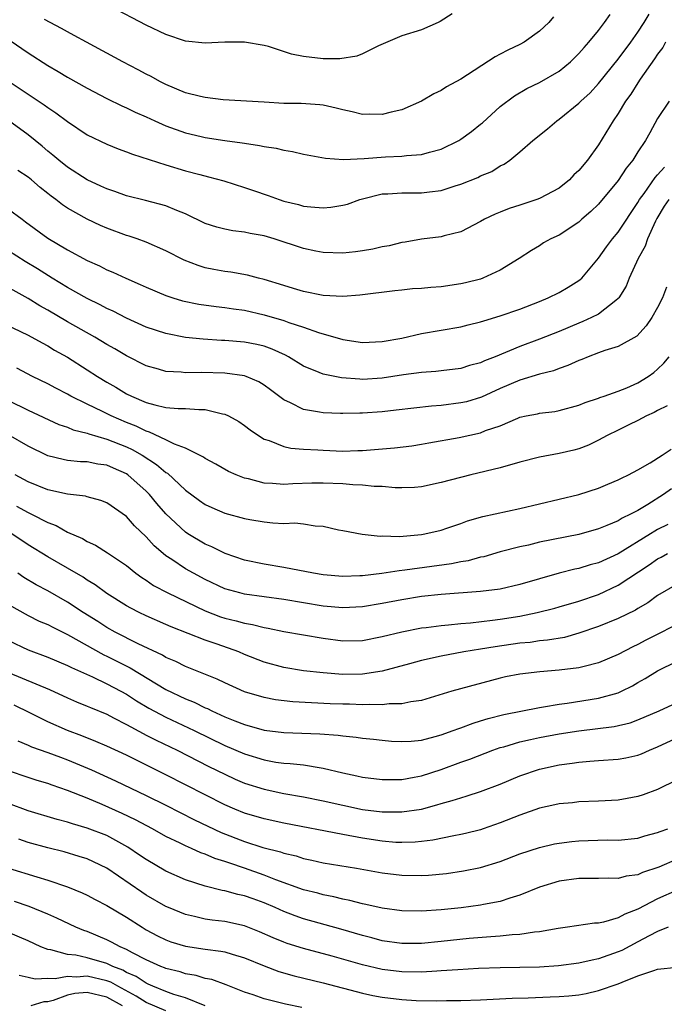
# Model space of a CAD drawing. Units: inches. Extents: x 2577000 to 2580000, y 1524000 to 1527000.
# Drawn here: x 2577170 to 2577236, y 1525845 to 1525945 of the extents above; entities that cross this region are included whole.
import ezdxf

# ---------------------------------------------------------------- set-up
doc = ezdxf.new("R2010")
doc.units = ezdxf.units.IN
doc.header["$MEASUREMENT"] = 0
doc.layers.add('LD25771524_2ft', color=53, linetype='Continuous')

msp = doc.modelspace()

# ---------------------------------------------------------------- linework, layer by layer
at = {"layer": 'LD25771524_2ft'}
for points, elevation in [([(2577214.11, 1525945.89), (2577212.9, 1525945.1), (2577212.69, 1525945), (2577211, 1525944.27), (2577209, 1525943.64), (2577206.62, 1525942.62), (2577205, 1525941.82), (2577204.43, 1525941.57), (2577202.69, 1525941.31), (2577201, 1525941.32), (2577199, 1525941.56), (2577197.78, 1525941.78), (2577195.44, 1525942.56), (2577195, 1525942.66), (2577193, 1525943.02), (2577191.01, 1525943.01), (2577189, 1525942.92), (2577187, 1525943.12), (2577185, 1525943.78), (2577183, 1525944.74), (2577179.38, 1525946.62)], 8090), ([(2577169.08, 1525939), (2577171, 1525937.71), (2577172.64, 1525936.64), (2577173, 1525936.36), (2577173.83, 1525935.83), (2577175, 1525934.95), (2577177, 1525933.59), (2577179, 1525932.62), (2577180.15, 1525932.15), (2577181, 1525931.86), (2577181.61, 1525931.61), (2577185, 1525930.53), (2577187, 1525929.94), (2577188.46, 1525929.54), (2577189.33, 1525929.33), (2577190.89, 1525928.89), (2577193, 1525928.23), (2577193.92, 1525927.92), (2577195.42, 1525927.42), (2577196.51, 1525927), (2577197, 1525926.85), (2577198.49, 1525926.49), (2577199, 1525926.34), (2577199.75, 1525926.25), (2577201, 1525926.16), (2577201.78, 1525926.22), (2577203, 1525926.42), (2577203.46, 1525926.54), (2577204.73, 1525927), (2577205, 1525927.08), (2577207, 1525927.57), (2577207.58, 1525927.58), (2577209, 1525927.7), (2577211, 1525927.68), (2577211.8, 1525927.8), (2577213, 1525927.93), (2577214.41, 1525928.41), (2577215, 1525928.58), (2577216.74, 1525929.26), (2577217, 1525929.41), (2577218.14, 1525929.86), (2577219, 1525930.43), (2577219.39, 1525930.61), (2577219.97, 1525931), (2577221, 1525931.85), (2577222.32, 1525933), (2577223.82, 1525934.18), (2577224.74, 1525935), (2577225, 1525935.17), (2577227, 1525936.8), (2577227.19, 1525937), (2577228.13, 1525937.87), (2577229, 1525938.81), (2577231, 1525941.27), (2577232.28, 1525943), (2577233, 1525944.01), (2577233.63, 1525945), (2577234.14, 1525945.86)], 8096), ([(2577169.19, 1525943.19), (2577171, 1525941.91), (2577173, 1525940.63), (2577174.04, 1525940.04), (2577175, 1525939.46), (2577177, 1525938.32), (2577179, 1525937.27), (2577180.53, 1525936.53), (2577181, 1525936.33), (2577181.89, 1525935.89), (2577183, 1525935.41), (2577183.88, 1525935), (2577185, 1525934.5), (2577187, 1525933.79), (2577188.58, 1525933.42), (2577189, 1525933.32), (2577191, 1525933), (2577192.77, 1525932.77), (2577193, 1525932.73), (2577194.51, 1525932.51), (2577195, 1525932.41), (2577196.22, 1525932.22), (2577197, 1525932.02), (2577197.89, 1525931.89), (2577199, 1525931.62), (2577201.22, 1525931.22), (2577203.08, 1525931.08), (2577205.17, 1525931.17), (2577207.34, 1525931.34), (2577209, 1525931.4), (2577209.47, 1525931.47), (2577211, 1525931.57), (2577211.82, 1525931.82), (2577213, 1525932.13), (2577214.78, 1525933), (2577215, 1525933.13), (2577216.07, 1525933.93), (2577217, 1525934.66), (2577217.19, 1525934.81), (2577219, 1525936.45), (2577220.45, 1525937.55), (2577221.72, 1525938.28), (2577223, 1525938.89), (2577225, 1525940.05), (2577226.13, 1525941), (2577227, 1525941.85), (2577227.53, 1525942.47), (2577228.02, 1525943), (2577229, 1525944.2), (2577229.61, 1525945), (2577230.17, 1525945.83)], 8094), ([(2577224.4, 1525945.6), (2577223.95, 1525945), (2577223, 1525944.12), (2577221.42, 1525943), (2577221, 1525942.77), (2577219.79, 1525942.21), (2577219, 1525941.78), (2577218.47, 1525941.53), (2577215, 1525939.25), (2577213.55, 1525938.45), (2577213, 1525938.09), (2577212.26, 1525937.74), (2577211, 1525937.02), (2577209, 1525936.14), (2577207.9, 1525935.9), (2577207, 1525935.65), (2577205.68, 1525935.68), (2577205, 1525935.66), (2577203.93, 1525935.93), (2577203, 1525936.13), (2577202.31, 1525936.31), (2577201, 1525936.61), (2577200.65, 1525936.65), (2577198.77, 1525936.77), (2577197, 1525936.78), (2577195, 1525936.89), (2577190.84, 1525937.16), (2577189, 1525937.37), (2577188.53, 1525937.47), (2577187, 1525937.86), (2577185, 1525938.7), (2577184.4, 1525939), (2577183.51, 1525939.51), (2577183, 1525939.75), (2577182.19, 1525940.19), (2577180.63, 1525941), (2577176.94, 1525943), (2577175.69, 1525943.69), (2577175, 1525944.06), (2577174.41, 1525944.41), (2577172.67, 1525945.33)], 8092), ([(2577235.8, 1525943), (2577235.52, 1525942.48), (2577235, 1525941.79), (2577234.7, 1525941.3), (2577233.24, 1525939.24), (2577233, 1525938.88), (2577232.27, 1525937.73), (2577231.74, 1525937), (2577231, 1525935.75), (2577230.48, 1525935), (2577229, 1525932.56), (2577227.88, 1525931), (2577227, 1525929.97), (2577226.5, 1525929.5), (2577226.04, 1525929), (2577225, 1525928.17), (2577223, 1525927.1), (2577222.73, 1525927), (2577221, 1525926.42), (2577219.92, 1525926.08), (2577219, 1525925.71), (2577218.48, 1525925.52), (2577217.39, 1525925), (2577217, 1525924.76), (2577215, 1525923.73), (2577213.31, 1525923.31), (2577213, 1525923.22), (2577211, 1525922.97), (2577209.33, 1525922.67), (2577209, 1525922.63), (2577207.7, 1525922.3), (2577207, 1525922.19), (2577206.04, 1525921.96), (2577205, 1525921.79), (2577204.3, 1525921.7), (2577203, 1525921.56), (2577201, 1525921.61), (2577200.24, 1525921.76), (2577199, 1525922.01), (2577196.02, 1525923), (2577195, 1525923.31), (2577193.56, 1525923.56), (2577193, 1525923.69), (2577191.82, 1525923.82), (2577191, 1525923.98), (2577190.18, 1525924.18), (2577189, 1525924.56), (2577187, 1525925.54), (2577186.12, 1525925.88), (2577185, 1525926.38), (2577182.92, 1525926.92), (2577181, 1525927.38), (2577179.82, 1525927.82), (2577179, 1525928.08), (2577178.38, 1525928.38), (2577177, 1525929), (2577175, 1525930.3), (2577174.13, 1525931), (2577173.53, 1525931.53), (2577173, 1525931.94), (2577172.43, 1525932.43), (2577171, 1525933.59), (2577169, 1525935.04)], 8098), ([(2577236.16, 1525937), (2577235, 1525935.23), (2577234.2, 1525933.8), (2577233.78, 1525933), (2577233, 1525931.84), (2577232.47, 1525931), (2577231.81, 1525930.19), (2577231, 1525928.93), (2577229, 1525926.54), (2577228.21, 1525925.79), (2577227.31, 1525925), (2577227, 1525924.71), (2577225, 1525923.39), (2577224.15, 1525923), (2577223.41, 1525922.59), (2577223, 1525922.31), (2577222.17, 1525921.83), (2577220.94, 1525921), (2577219, 1525919.83), (2577217.23, 1525919), (2577217, 1525918.92), (2577215.47, 1525918.53), (2577215, 1525918.43), (2577213, 1525918.14), (2577211.93, 1525918.07), (2577211, 1525917.95), (2577210.09, 1525917.91), (2577209, 1525917.78), (2577208.29, 1525917.71), (2577204.73, 1525917.27), (2577203, 1525917.16), (2577201, 1525917.26), (2577199, 1525917.65), (2577197.97, 1525917.97), (2577197, 1525918.25), (2577195, 1525918.87), (2577194.43, 1525919), (2577193.3, 1525919.3), (2577191.61, 1525919.61), (2577191, 1525919.68), (2577189.89, 1525919.89), (2577189, 1525920.07), (2577188.28, 1525920.28), (2577186.85, 1525920.85), (2577185, 1525921.8), (2577183, 1525922.68), (2577182.1, 1525923), (2577181.27, 1525923.27), (2577181, 1525923.34), (2577179, 1525924.08), (2577178.36, 1525924.36), (2577177, 1525925.02), (2577175, 1525926.14), (2577174.48, 1525926.48), (2577173.83, 1525927), (2577173.35, 1525927.35), (2577173, 1525927.63), (2577172.23, 1525928.23), (2577171.35, 1525929), (2577171, 1525929.28), (2577169.96, 1525929.96)], 8100), ([(2577169, 1525926.04), (2577170.39, 1525925), (2577170.75, 1525924.75), (2577173, 1525923.08), (2577175, 1525921.88), (2577177, 1525920.8), (2577178.25, 1525920.25), (2577179, 1525919.87), (2577179.62, 1525919.62), (2577180.95, 1525919), (2577182.38, 1525918.38), (2577183, 1525918.08), (2577185, 1525917.23), (2577185.7, 1525917), (2577186.7, 1525916.7), (2577188.37, 1525916.37), (2577190.12, 1525916.12), (2577191, 1525916.03), (2577191.89, 1525915.89), (2577193, 1525915.74), (2577195, 1525915.29), (2577197, 1525914.69), (2577197.5, 1525914.5), (2577199, 1525914.01), (2577200.52, 1525913.48), (2577203, 1525912.76), (2577205, 1525912.47), (2577207, 1525912.55), (2577209, 1525912.91), (2577211, 1525913.38), (2577215, 1525914.07), (2577215.73, 1525914.27), (2577217, 1525914.55), (2577217.32, 1525914.68), (2577219, 1525915.18), (2577221, 1525915.87), (2577223, 1525916.63), (2577223.89, 1525917), (2577225, 1525917.56), (2577225.92, 1525918.08), (2577227, 1525918.76), (2577227.14, 1525918.86), (2577227.28, 1525919), (2577229, 1525921.04), (2577229.81, 1525922.19), (2577230.42, 1525923), (2577231, 1525923.69), (2577233, 1525926.7), (2577233.16, 1525927), (2577233.63, 1525927.63), (2577234.76, 1525929.24), (2577235, 1525929.5), (2577235.7, 1525930.3)], 8102), ([(2577236.14, 1525927), (2577235.66, 1525926.34), (2577234.93, 1525925.07), (2577234.79, 1525924.79), (2577233.97, 1525923), (2577233.74, 1525922.26), (2577233.04, 1525921), (2577232.12, 1525919), (2577231.79, 1525918.21), (2577231.06, 1525917), (2577231, 1525916.93), (2577230.74, 1525916.74), (2577229, 1525915.36), (2577228.29, 1525915), (2577227.4, 1525914.6), (2577227, 1525914.44), (2577225, 1525913.6), (2577223, 1525912.8), (2577221, 1525912.05), (2577218.49, 1525911), (2577217.41, 1525910.59), (2577217, 1525910.4), (2577215.89, 1525910.11), (2577215, 1525909.82), (2577213, 1525909.58), (2577212.47, 1525909.53), (2577211, 1525909.42), (2577209.17, 1525909.17), (2577207, 1525908.84), (2577205, 1525908.71), (2577204.72, 1525908.72), (2577202.86, 1525908.86), (2577201, 1525909.23), (2577200.58, 1525909.42), (2577199, 1525910.06), (2577197.48, 1525911), (2577197.17, 1525911.17), (2577195.8, 1525911.8), (2577195, 1525912.08), (2577194.26, 1525912.26), (2577193, 1525912.51), (2577191, 1525912.66), (2577190.67, 1525912.67), (2577188.79, 1525912.79), (2577186.99, 1525912.99), (2577185, 1525913.37), (2577183, 1525914.03), (2577181, 1525914.93), (2577179.64, 1525915.64), (2577179, 1525915.93), (2577178.31, 1525916.31), (2577177, 1525916.94), (2577175, 1525918.06), (2577173.43, 1525919), (2577171.94, 1525919.94), (2577170.69, 1525920.69), (2577169, 1525921.78)], 8104), ([(2577235.9, 1525918.1), (2577235.49, 1525917), (2577235, 1525916.02), (2577234.43, 1525915), (2577233.85, 1525914.15), (2577232.9, 1525913.1), (2577231, 1525912.06), (2577229.64, 1525911.64), (2577229, 1525911.41), (2577227.93, 1525911), (2577227.28, 1525910.72), (2577227, 1525910.62), (2577225.89, 1525910.11), (2577225, 1525909.82), (2577224.41, 1525909.59), (2577223, 1525909.23), (2577221, 1525908.62), (2577219, 1525907.77), (2577217.1, 1525906.9), (2577215.56, 1525906.44), (2577215, 1525906.32), (2577213, 1525906.07), (2577212, 1525906), (2577208.42, 1525905.58), (2577207, 1525905.43), (2577205, 1525905.28), (2577204.72, 1525905.28), (2577203, 1525905.23), (2577202.75, 1525905.25), (2577201, 1525905.3), (2577200.61, 1525905.39), (2577199, 1525905.64), (2577197.67, 1525906.33), (2577197, 1525906.63), (2577195.65, 1525907.65), (2577195, 1525908.13), (2577194.46, 1525908.46), (2577193.18, 1525909), (2577193, 1525909.07), (2577191, 1525909.34), (2577188.58, 1525909.42), (2577187, 1525909.39), (2577186.55, 1525909.45), (2577185, 1525909.53), (2577184.25, 1525909.75), (2577183, 1525910.09), (2577181, 1525911.1), (2577179.81, 1525911.81), (2577179, 1525912.26), (2577177.77, 1525913), (2577175, 1525914.58), (2577173, 1525915.76), (2577172.2, 1525916.2), (2577171, 1525916.93), (2577167, 1525919.14)], 8106), ([(2577167.06, 1525915.06), (2577171, 1525913.2), (2577172.42, 1525912.42), (2577173, 1525912.13), (2577173.7, 1525911.7), (2577175, 1525910.96), (2577177, 1525909.7), (2577178.07, 1525909), (2577179, 1525908.43), (2577179.91, 1525907.91), (2577181, 1525907.25), (2577181.51, 1525907), (2577183, 1525906.37), (2577183.88, 1525906.12), (2577185, 1525905.87), (2577186.25, 1525905.75), (2577187, 1525905.74), (2577188.36, 1525905.64), (2577189, 1525905.66), (2577190.78, 1525905.22), (2577191, 1525905.19), (2577191.39, 1525905), (2577192.42, 1525904.42), (2577193, 1525904.02), (2577193.57, 1525903.57), (2577194.42, 1525903), (2577195, 1525902.65), (2577195.5, 1525902.5), (2577197, 1525901.89), (2577197.72, 1525901.72), (2577199, 1525901.61), (2577200.45, 1525901.55), (2577201, 1525901.5), (2577203, 1525901.43), (2577204.53, 1525901.47), (2577205, 1525901.49), (2577208.25, 1525901.75), (2577210.03, 1525901.97), (2577211, 1525902.12), (2577211.74, 1525902.26), (2577214.82, 1525902.82), (2577217, 1525903.29), (2577217.5, 1525903.5), (2577219, 1525904), (2577220.78, 1525904.78), (2577221, 1525904.86), (2577221.63, 1525905), (2577222.78, 1525905.22), (2577223, 1525905.29), (2577224.54, 1525905.46), (2577225, 1525905.54), (2577227, 1525906.08), (2577227.65, 1525906.35), (2577229, 1525906.79), (2577229.14, 1525906.86), (2577229.57, 1525907), (2577231, 1525907.52), (2577231.87, 1525907.87), (2577233, 1525908.38), (2577234.03, 1525909), (2577234.6, 1525909.4), (2577235, 1525909.74), (2577235.64, 1525910.36), (2577236.18, 1525911)], 8108), ([(2577235.98, 1525906.02), (2577235, 1525905.55), (2577234.65, 1525905.35), (2577233.88, 1525905), (2577233, 1525904.53), (2577232.09, 1525904.09), (2577231, 1525903.54), (2577229.88, 1525903), (2577229, 1525902.52), (2577227.97, 1525902.03), (2577227, 1525901.66), (2577226.48, 1525901.52), (2577225, 1525901.16), (2577223, 1525900.79), (2577221, 1525900.29), (2577219, 1525899.72), (2577216, 1525899), (2577213, 1525898.22), (2577211, 1525897.8), (2577210.27, 1525897.73), (2577209, 1525897.68), (2577208.31, 1525897.69), (2577207, 1525897.81), (2577206.17, 1525897.83), (2577205, 1525897.97), (2577204, 1525898), (2577203, 1525898.09), (2577201, 1525898.17), (2577199.85, 1525898.15), (2577197.9, 1525898.1), (2577197, 1525898.04), (2577195.86, 1525898.14), (2577195, 1525898.16), (2577193.41, 1525898.59), (2577193, 1525898.67), (2577192.16, 1525899), (2577191.36, 1525899.36), (2577190.09, 1525900.09), (2577189, 1525900.67), (2577188.82, 1525900.82), (2577187, 1525901.71), (2577185.88, 1525902.12), (2577185, 1525902.57), (2577183.35, 1525903.35), (2577183, 1525903.44), (2577181.97, 1525903.97), (2577181, 1525904.34), (2577179.44, 1525905), (2577178.56, 1525905.44), (2577177, 1525906.19), (2577175.35, 1525907), (2577175, 1525907.2), (2577173.81, 1525907.81), (2577173, 1525908.25), (2577171.46, 1525909), (2577169.84, 1525909.84)], 8110), ([(2577169, 1525906.57), (2577171, 1525905.57), (2577174.13, 1525904.13), (2577175, 1525903.84), (2577175.58, 1525903.58), (2577177, 1525903.24), (2577177.17, 1525903.17), (2577179, 1525902.65), (2577181, 1525901.85), (2577181.59, 1525901.59), (2577182.6, 1525901), (2577184.06, 1525900.06), (2577185, 1525899.25), (2577185.16, 1525899.16), (2577187, 1525897.46), (2577188.41, 1525896.41), (2577189, 1525896), (2577189.68, 1525895.68), (2577191, 1525895.12), (2577193, 1525894.58), (2577193.53, 1525894.47), (2577195, 1525894.22), (2577195.89, 1525894.11), (2577197, 1525894.07), (2577198.11, 1525894.11), (2577199, 1525894.01), (2577200.18, 1525893.82), (2577201, 1525893.79), (2577202.57, 1525893.43), (2577203, 1525893.36), (2577204.96, 1525892.96), (2577206.78, 1525892.78), (2577207, 1525892.79), (2577208.75, 1525892.75), (2577211, 1525892.93), (2577211.35, 1525893), (2577213, 1525893.39), (2577213.57, 1525893.57), (2577215, 1525894.06), (2577215.68, 1525894.32), (2577217.24, 1525894.76), (2577221, 1525895.57), (2577227, 1525897), (2577229, 1525897.64), (2577229.94, 1525898.06), (2577231, 1525898.49), (2577231.32, 1525898.68), (2577232.04, 1525899), (2577233, 1525899.53), (2577234.24, 1525900.24), (2577235.47, 1525901), (2577236.38, 1525901.62)], 8112), ([(2577236.42, 1525897.58), (2577235.59, 1525897), (2577233.99, 1525895.99), (2577233, 1525895.39), (2577232.26, 1525895), (2577231.4, 1525894.6), (2577231, 1525894.34), (2577229.85, 1525893.85), (2577229, 1525893.51), (2577227, 1525892.94), (2577223, 1525892.15), (2577221.86, 1525891.86), (2577221, 1525891.68), (2577219, 1525891.16), (2577217.33, 1525890.67), (2577217, 1525890.62), (2577215.73, 1525890.27), (2577215, 1525890.16), (2577214.05, 1525889.95), (2577209.31, 1525889.31), (2577208.74, 1525889.26), (2577206.97, 1525888.97), (2577205, 1525888.75), (2577204.73, 1525888.73), (2577203, 1525888.68), (2577201, 1525888.85), (2577200.03, 1525889), (2577197, 1525889.58), (2577195, 1525889.91), (2577193, 1525890.34), (2577191.05, 1525891), (2577189.68, 1525891.68), (2577189, 1525891.95), (2577187.25, 1525893), (2577187, 1525893.16), (2577185, 1525895.05), (2577184.09, 1525896.09), (2577183.33, 1525897), (2577183, 1525897.34), (2577181.15, 1525899), (2577181, 1525899.1), (2577179.67, 1525899.67), (2577179, 1525899.98), (2577178.1, 1525900.1), (2577177, 1525900.32), (2577176.34, 1525900.34), (2577175, 1525900.47), (2577174.55, 1525900.55), (2577173, 1525900.94), (2577171, 1525901.91), (2577169, 1525903.08)], 8114), ([(2577236.04, 1525893.96), (2577235, 1525893.44), (2577234.72, 1525893.28), (2577234.29, 1525893), (2577231, 1525890.97), (2577229, 1525890.07), (2577228.15, 1525889.85), (2577227, 1525889.49), (2577226.59, 1525889.41), (2577224.99, 1525889.01), (2577223, 1525888.44), (2577221, 1525887.84), (2577219, 1525887.39), (2577217, 1525887.14), (2577213, 1525886.84), (2577211, 1525886.63), (2577209, 1525886.31), (2577207, 1525885.93), (2577205, 1525885.58), (2577203, 1525885.47), (2577201, 1525885.65), (2577197, 1525886.34), (2577193, 1525886.88), (2577192.52, 1525887), (2577191, 1525887.42), (2577189, 1525888.36), (2577187.81, 1525889), (2577187, 1525889.45), (2577185.62, 1525890.38), (2577185, 1525890.78), (2577184.72, 1525891), (2577183.8, 1525891.8), (2577183, 1525892.69), (2577181.83, 1525893.83), (2577181, 1525894.77), (2577179, 1525896.17), (2577178.4, 1525896.4), (2577177, 1525896.77), (2577176.83, 1525896.83), (2577175, 1525897.04), (2577173, 1525897.48), (2577171, 1525898.28), (2577169.7, 1525899)], 8116), ([(2577169.81, 1525895.81), (2577171, 1525895.16), (2577171.34, 1525895), (2577173, 1525894.15), (2577173.84, 1525893.84), (2577175, 1525893.19), (2577176.53, 1525892.53), (2577177, 1525892.23), (2577177.86, 1525891.86), (2577179.08, 1525891.08), (2577181, 1525889.77), (2577181.95, 1525889), (2577182.56, 1525888.56), (2577183, 1525888.28), (2577183.76, 1525887.76), (2577185.21, 1525887), (2577189, 1525885.17), (2577190.57, 1525884.57), (2577191, 1525884.43), (2577192.16, 1525884.16), (2577193, 1525883.93), (2577193.8, 1525883.8), (2577195, 1525883.49), (2577195.42, 1525883.42), (2577197, 1525883.08), (2577201, 1525882.4), (2577203, 1525882.14), (2577205, 1525882.17), (2577207, 1525882.56), (2577209, 1525883.05), (2577211, 1525883.43), (2577211.48, 1525883.48), (2577213, 1525883.7), (2577213.75, 1525883.75), (2577215, 1525883.9), (2577215.97, 1525883.97), (2577218.23, 1525884.23), (2577219, 1525884.33), (2577221, 1525884.65), (2577222.77, 1525885), (2577224.56, 1525885.44), (2577225, 1525885.57), (2577227, 1525886.16), (2577229, 1525886.85), (2577231, 1525887.77), (2577234.15, 1525889.85), (2577235, 1525890.47), (2577235.36, 1525890.64), (2577236.02, 1525891)], 8118), ([(2577237, 1525887.88), (2577235, 1525886.72), (2577234.01, 1525885.99), (2577233, 1525885.42), (2577232.75, 1525885.25), (2577231, 1525884.41), (2577229, 1525883.58), (2577227, 1525882.89), (2577225.52, 1525882.48), (2577223.81, 1525882.19), (2577223, 1525882.12), (2577222.03, 1525881.97), (2577221, 1525881.88), (2577218.48, 1525881.52), (2577217, 1525881.27), (2577215.29, 1525881), (2577213, 1525880.58), (2577211, 1525880.12), (2577209.78, 1525879.78), (2577207, 1525879.05), (2577205, 1525878.74), (2577203, 1525878.71), (2577201, 1525878.86), (2577199, 1525879.09), (2577197, 1525879.42), (2577195, 1525879.97), (2577193, 1525880.75), (2577192.43, 1525881), (2577190.23, 1525881.77), (2577189, 1525882.18), (2577185.55, 1525883.55), (2577185, 1525883.8), (2577183, 1525884.66), (2577182.28, 1525885), (2577181.43, 1525885.43), (2577181, 1525885.68), (2577179, 1525886.95), (2577177.82, 1525887.82), (2577177, 1525888.3), (2577176.59, 1525888.59), (2577175, 1525889.53), (2577173, 1525890.68), (2577171, 1525891.89), (2577169.36, 1525893)], 8120), ([(2577237, 1525883.81), (2577235.43, 1525883), (2577233.81, 1525882.19), (2577233, 1525881.76), (2577232.48, 1525881.52), (2577231, 1525880.74), (2577229, 1525879.88), (2577227.53, 1525879.53), (2577227, 1525879.37), (2577225, 1525879.13), (2577223.03, 1525878.97), (2577221, 1525878.75), (2577219.54, 1525878.46), (2577219, 1525878.33), (2577214.09, 1525877), (2577211, 1525876.06), (2577209.92, 1525875.92), (2577209, 1525875.71), (2577207.71, 1525875.71), (2577207, 1525875.61), (2577205.66, 1525875.66), (2577205, 1525875.62), (2577203.67, 1525875.67), (2577203, 1525875.67), (2577201.72, 1525875.72), (2577199.81, 1525875.81), (2577197.92, 1525875.92), (2577196.14, 1525876.14), (2577195, 1525876.36), (2577193, 1525876.95), (2577191, 1525877.84), (2577190.23, 1525878.23), (2577187, 1525879.52), (2577186.01, 1525880.01), (2577185, 1525880.44), (2577184.65, 1525880.65), (2577182.19, 1525881.81), (2577179.84, 1525883), (2577179, 1525883.48), (2577178.08, 1525884.08), (2577176.6, 1525885), (2577175, 1525886.06), (2577173, 1525887.21), (2577171.83, 1525887.83), (2577170.56, 1525888.56), (2577169.94, 1525889)], 8122), ([(2577169, 1525885.81), (2577171, 1525884.7), (2577172.13, 1525884.13), (2577173, 1525883.78), (2577173.5, 1525883.5), (2577175, 1525882.78), (2577178.7, 1525880.7), (2577179, 1525880.57), (2577181.37, 1525879.37), (2577185, 1525877.19), (2577187, 1525876.23), (2577187.88, 1525875.88), (2577189, 1525875.32), (2577189.23, 1525875.23), (2577189.68, 1525875), (2577191, 1525874.41), (2577192.02, 1525873.98), (2577193, 1525873.6), (2577195, 1525873.03), (2577197, 1525872.8), (2577200.66, 1525872.66), (2577202.53, 1525872.53), (2577203, 1525872.46), (2577204.34, 1525872.34), (2577205, 1525872.24), (2577206.12, 1525872.12), (2577207, 1525872.01), (2577207.93, 1525871.93), (2577209, 1525871.88), (2577209.93, 1525871.93), (2577211, 1525872.03), (2577212.38, 1525872.38), (2577213, 1525872.56), (2577214.23, 1525873), (2577214.78, 1525873.22), (2577215, 1525873.29), (2577216.24, 1525873.76), (2577217, 1525873.98), (2577217.78, 1525874.22), (2577219.38, 1525874.62), (2577223, 1525875.35), (2577223.41, 1525875.41), (2577225, 1525875.7), (2577225.8, 1525875.8), (2577229, 1525876.28), (2577231, 1525876.85), (2577231.32, 1525877), (2577232.44, 1525877.56), (2577233, 1525877.89), (2577233.72, 1525878.28), (2577235, 1525879.09), (2577237, 1525880.04)], 8124), ([(2577169, 1525882.15), (2577171, 1525881.2), (2577173, 1525880.47), (2577175, 1525879.63), (2577175.41, 1525879.41), (2577177.55, 1525878.45), (2577179, 1525877.76), (2577180.44, 1525877), (2577181, 1525876.69), (2577182.02, 1525876.02), (2577183.28, 1525875.28), (2577185, 1525874.35), (2577187.88, 1525873), (2577191, 1525871.49), (2577193, 1525870.62), (2577195, 1525870.01), (2577196.2, 1525869.8), (2577197, 1525869.69), (2577197.66, 1525869.66), (2577199, 1525869.5), (2577200.79, 1525869.21), (2577201, 1525869.19), (2577203, 1525868.71), (2577204.41, 1525868.41), (2577205, 1525868.27), (2577207, 1525868.01), (2577209, 1525868.03), (2577210.25, 1525868.25), (2577211, 1525868.4), (2577213, 1525869.05), (2577215, 1525869.79), (2577215.9, 1525870.1), (2577218.24, 1525871), (2577219, 1525871.26), (2577219.35, 1525871.35), (2577221, 1525871.85), (2577222.08, 1525872.08), (2577223, 1525872.3), (2577225, 1525872.66), (2577227, 1525872.97), (2577230.6, 1525873.4), (2577232.21, 1525873.79), (2577233, 1525874.09), (2577235.15, 1525875), (2577237, 1525875.84)], 8126), ([(2577169, 1525878.92), (2577173.17, 1525877.17), (2577175, 1525876.32), (2577175.91, 1525875.91), (2577177, 1525875.49), (2577177.33, 1525875.33), (2577179, 1525874.66), (2577179.69, 1525874.31), (2577181, 1525873.62), (2577182.69, 1525872.69), (2577183, 1525872.54), (2577184.01, 1525872.01), (2577186.16, 1525871), (2577189.36, 1525869.36), (2577191, 1525868.55), (2577192.06, 1525868.06), (2577193, 1525867.66), (2577195, 1525867.03), (2577197, 1525866.6), (2577199, 1525866.25), (2577201, 1525865.86), (2577203, 1525865.4), (2577205, 1525864.98), (2577207, 1525864.73), (2577209, 1525864.72), (2577211, 1525865.02), (2577212.57, 1525865.43), (2577213, 1525865.57), (2577214.13, 1525865.87), (2577215, 1525866.17), (2577215.65, 1525866.35), (2577217, 1525866.81), (2577219, 1525867.56), (2577221, 1525868.39), (2577223, 1525869.08), (2577225, 1525869.5), (2577226.32, 1525869.68), (2577227, 1525869.8), (2577228.12, 1525869.88), (2577229, 1525869.97), (2577231, 1525870.09), (2577231.77, 1525870.23), (2577233, 1525870.49), (2577233.37, 1525870.63), (2577234.19, 1525871), (2577235, 1525871.33), (2577238.58, 1525873)], 8128), ([(2577237, 1525867.98), (2577235, 1525867.01), (2577233.53, 1525866.47), (2577233, 1525866.31), (2577231.91, 1525866.09), (2577231, 1525865.93), (2577229, 1525865.81), (2577227, 1525865.74), (2577226.34, 1525865.66), (2577225, 1525865.55), (2577224.56, 1525865.44), (2577223, 1525865.11), (2577221, 1525864.41), (2577219, 1525863.61), (2577217.25, 1525863), (2577217, 1525862.92), (2577215.47, 1525862.53), (2577215, 1525862.42), (2577214.29, 1525862.29), (2577212.15, 1525861.85), (2577211, 1525861.71), (2577210.36, 1525861.64), (2577209, 1525861.6), (2577208.37, 1525861.63), (2577207, 1525861.74), (2577205, 1525862.05), (2577203, 1525862.43), (2577197, 1525863.59), (2577195, 1525864.01), (2577193, 1525864.6), (2577192.02, 1525865), (2577191, 1525865.44), (2577189, 1525866.45), (2577185, 1525868.51), (2577181, 1525870.49), (2577179, 1525871.42), (2577177.9, 1525871.9), (2577176.47, 1525872.47), (2577175, 1525873), (2577173, 1525873.89), (2577171.19, 1525874.81), (2577169.59, 1525875.59)], 8130), ([(2577169.94, 1525871.94), (2577171, 1525871.53), (2577171.36, 1525871.36), (2577173, 1525870.78), (2577174.28, 1525870.28), (2577175, 1525870.03), (2577177.45, 1525869), (2577179.89, 1525867.89), (2577183, 1525866.41), (2577185, 1525865.42), (2577187.92, 1525863.92), (2577189.27, 1525863.27), (2577190.64, 1525862.64), (2577193, 1525861.73), (2577194.88, 1525861.12), (2577196.66, 1525860.66), (2577197, 1525860.53), (2577198.25, 1525860.25), (2577199, 1525860), (2577199.83, 1525859.83), (2577201, 1525859.56), (2577204.4, 1525859), (2577207, 1525858.53), (2577209, 1525858.29), (2577211, 1525858.26), (2577211.7, 1525858.3), (2577213.53, 1525858.47), (2577215.28, 1525858.72), (2577217, 1525859.07), (2577219, 1525859.69), (2577221, 1525860.46), (2577223, 1525861.12), (2577224.53, 1525861.47), (2577225, 1525861.55), (2577226.28, 1525861.72), (2577227, 1525861.79), (2577229.88, 1525861.88), (2577231, 1525861.86), (2577233, 1525862.07), (2577233.7, 1525862.3), (2577235, 1525862.63), (2577235.26, 1525862.74), (2577236.05, 1525863)], 8132), ([(2577237, 1525859.91), (2577235.12, 1525859.12), (2577233.45, 1525858.55), (2577233, 1525858.34), (2577231.82, 1525858.18), (2577231, 1525857.95), (2577230.02, 1525857.98), (2577229, 1525857.94), (2577227, 1525857.95), (2577225, 1525857.67), (2577223, 1525857.07), (2577221, 1525856.26), (2577219.97, 1525855.97), (2577219, 1525855.63), (2577217.3, 1525855.3), (2577217, 1525855.23), (2577215.03, 1525854.97), (2577213, 1525854.77), (2577211, 1525854.64), (2577209, 1525854.66), (2577207, 1525854.92), (2577205.32, 1525855.32), (2577205, 1525855.38), (2577203.72, 1525855.72), (2577203, 1525855.85), (2577202.09, 1525856.09), (2577201, 1525856.29), (2577200.45, 1525856.45), (2577199, 1525856.81), (2577196.17, 1525857.83), (2577195, 1525858.29), (2577193.01, 1525859.01), (2577191.5, 1525859.5), (2577191, 1525859.69), (2577189.99, 1525859.99), (2577189, 1525860.42), (2577188.56, 1525860.56), (2577187.62, 1525861), (2577187, 1525861.26), (2577186.46, 1525861.54), (2577185, 1525862.24), (2577183.65, 1525863), (2577181.92, 1525863.92), (2577180.56, 1525864.56), (2577178.52, 1525865.48), (2577177, 1525866.11), (2577175, 1525866.92), (2577173.45, 1525867.45), (2577173, 1525867.62), (2577171.93, 1525867.93), (2577171, 1525868.22), (2577169, 1525868.89)], 8134), ([(2577237, 1525856.76), (2577235, 1525855.9), (2577233, 1525854.85), (2577231.67, 1525854.33), (2577231, 1525853.94), (2577229.51, 1525853.51), (2577229, 1525853.42), (2577228.6, 1525853.4), (2577225.83, 1525853), (2577224.88, 1525852.88), (2577223, 1525852.54), (2577222.5, 1525852.5), (2577221, 1525852.26), (2577220.23, 1525852.23), (2577219, 1525852.09), (2577218.03, 1525852.03), (2577215.84, 1525851.84), (2577213, 1525851.54), (2577211, 1525851.36), (2577209, 1525851.35), (2577207, 1525851.63), (2577205.93, 1525851.93), (2577205, 1525852.16), (2577202.8, 1525852.8), (2577199, 1525853.86), (2577198.15, 1525854.15), (2577197, 1525854.6), (2577196.11, 1525855), (2577195, 1525855.47), (2577193.87, 1525855.87), (2577193, 1525856.19), (2577192.33, 1525856.33), (2577191, 1525856.7), (2577190.74, 1525856.74), (2577189, 1525857.16), (2577187, 1525857.81), (2577185, 1525858.71), (2577183, 1525859.87), (2577182.34, 1525860.34), (2577181.15, 1525861.15), (2577179, 1525862.32), (2577177, 1525863.08), (2577175.5, 1525863.5), (2577175, 1525863.67), (2577173.95, 1525863.95), (2577171, 1525864.83), (2577169, 1525865.57)], 8136), ([(2577236.08, 1525853), (2577235, 1525852.58), (2577234.13, 1525852.13), (2577233, 1525851.5), (2577231.36, 1525850.64), (2577231, 1525850.48), (2577229, 1525849.78), (2577228.34, 1525849.66), (2577227, 1525849.34), (2577224.94, 1525849.06), (2577223, 1525848.94), (2577219, 1525848.88), (2577216.8, 1525848.8), (2577214.68, 1525848.68), (2577213, 1525848.56), (2577212.54, 1525848.54), (2577211, 1525848.44), (2577209, 1525848.45), (2577207, 1525848.7), (2577205, 1525849.19), (2577201.93, 1525850.07), (2577199, 1525850.85), (2577197.34, 1525851.34), (2577197, 1525851.47), (2577195.91, 1525851.91), (2577194.53, 1525852.53), (2577193, 1525853.14), (2577191, 1525853.57), (2577189.72, 1525853.72), (2577189, 1525853.82), (2577187.91, 1525854.09), (2577187, 1525854.28), (2577185.27, 1525855), (2577185, 1525855.12), (2577183, 1525856.27), (2577182.55, 1525856.55), (2577179, 1525859), (2577177.65, 1525859.65), (2577177, 1525859.94), (2577176.2, 1525860.2), (2577174.65, 1525860.65), (2577173, 1525861.06), (2577171, 1525861.6), (2577170.06, 1525861.94)], 8138), ([(2577169, 1525859), (2577171.88, 1525858.12), (2577173, 1525857.8), (2577175, 1525857.11), (2577176.49, 1525856.49), (2577177, 1525856.25), (2577177.81, 1525855.81), (2577179, 1525855.2), (2577181, 1525854.01), (2577182.58, 1525853), (2577183, 1525852.75), (2577184.14, 1525852.14), (2577185, 1525851.71), (2577185.51, 1525851.51), (2577187, 1525851.06), (2577189, 1525850.77), (2577190.58, 1525850.58), (2577191, 1525850.49), (2577191.75, 1525850.25), (2577193, 1525849.9), (2577195, 1525849.06), (2577196.5, 1525848.5), (2577198.06, 1525848.06), (2577201, 1525847.34), (2577205, 1525846.28), (2577206.05, 1525846.05), (2577207, 1525845.87), (2577209, 1525845.64), (2577210.45, 1525845.55), (2577212.5, 1525845.5), (2577213.53, 1525845.53), (2577215, 1525845.55), (2577217, 1525845.62), (2577220.21, 1525845.79), (2577221.83, 1525845.83), (2577224.09, 1525845.91), (2577225, 1525845.95), (2577225.98, 1525846.02), (2577227, 1525846.13), (2577227.74, 1525846.26), (2577229, 1525846.55), (2577231, 1525847.23), (2577231.41, 1525847.41), (2577233, 1525848.05), (2577234.61, 1525848.61), (2577235, 1525848.72), (2577237, 1525848.95)], 8140), ([(2577198.83, 1525844.83), (2577197.18, 1525845.18), (2577195, 1525845.71), (2577193.88, 1525846.12), (2577193, 1525846.41), (2577191.14, 1525847.14), (2577189.67, 1525847.67), (2577189, 1525847.8), (2577188.09, 1525848.09), (2577187, 1525848.26), (2577186.45, 1525848.45), (2577185, 1525848.79), (2577184.86, 1525848.86), (2577184.48, 1525849), (2577183, 1525849.68), (2577181.62, 1525850.38), (2577181, 1525850.73), (2577180.36, 1525851), (2577179.49, 1525851.49), (2577179, 1525851.73), (2577177, 1525852.56), (2577176.67, 1525852.67), (2577175.85, 1525853), (2577173.91, 1525853.91), (2577173, 1525854.31), (2577171.1, 1525855.1), (2577169.61, 1525855.61)], 8142), ([(2577188.99, 1525844.99), (2577187, 1525845.83), (2577185.83, 1525846.17), (2577185, 1525846.47), (2577183.69, 1525847), (2577183.22, 1525847.22), (2577183, 1525847.31), (2577181.99, 1525847.99), (2577181, 1525848.41), (2577180.63, 1525848.63), (2577179.62, 1525849), (2577179, 1525849.3), (2577177, 1525849.89), (2577175.86, 1525850.14), (2577175, 1525850.24), (2577173.3, 1525850.7), (2577173, 1525850.72), (2577172.3, 1525851), (2577171, 1525851.6), (2577169, 1525852.46)], 8144), ([(2577185, 1525844.49), (2577183, 1525845.35), (2577182, 1525846), (2577180.11, 1525847), (2577179.41, 1525847.41), (2577179, 1525847.56), (2577177, 1525848.01), (2577175.92, 1525847.92), (2577175, 1525848), (2577173.74, 1525847.74), (2577173, 1525847.79), (2577171.71, 1525847.71), (2577171, 1525847.9), (2577170.1, 1525848.1)], 8146), ([(2577180.59, 1525845), (2577179, 1525845.9), (2577177, 1525846.37), (2577175.74, 1525846.26), (2577175, 1525846.1), (2577173.55, 1525845.55), (2577173, 1525845.42), (2577172.6, 1525845.4), (2577171.29, 1525845)], 8148)]:
    msp.add_lwpolyline(points, dxfattribs=dict(at, elevation=elevation))

doc.saveas('drawing.dxf')
